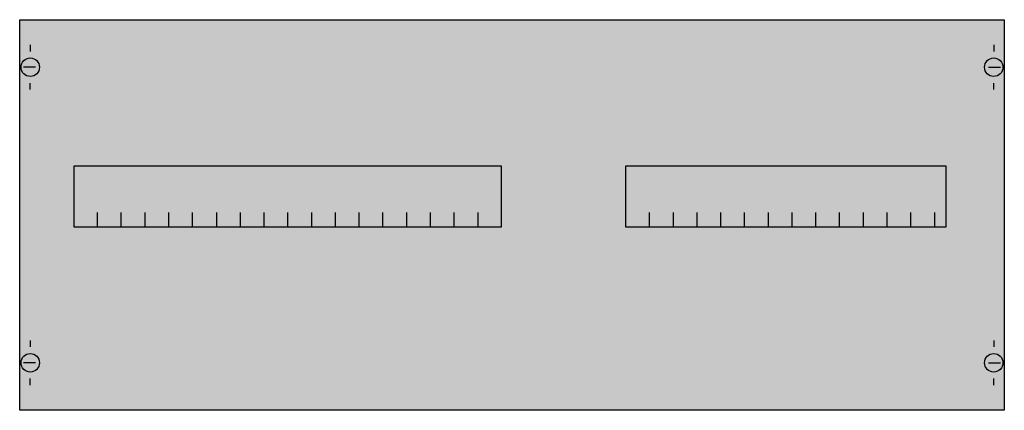
# Model space of a CAD drawing. Extents: x 0.2 to 74.8, y 0.2 to 29.8.
import ezdxf

# ---------------------------------------------------------------- set-up
doc = ezdxf.new("R2010")
doc.units = 0
doc.layers.get('0').update_dxf_attribs({"linetype": 'CONTINUOUS'})
doc.layers.add('1', color=7, linetype='CONTINUOUS')

# ---------------------------------------------------------------- blocks, each defined once
blk = doc.blocks.new('ag328')
at = {"layer": '1', "color": 7, "linetype": 'CONTINUOUS'}
for p, q in [((1, 27.9), (1, 27.4)), ((74, 27.9), (74, 27.4)), ((1.4, 26.2), (0.5, 26.2)), ((73.6, 26.2), (74.5, 26.2)), ((1, 24.5), (1, 25)), ((74, 24.5), (74, 25)), ((1, 5.5), (1, 5)), ((74, 5.5), (74, 5)), ((1.4, 3.8), (0.5, 3.8)), ((73.6, 3.8), (74.5, 3.8)), ((1, 2.1), (1, 2.6)), ((74, 2.1), (74, 2.6))]:
    blk.add_line(p, q, dxfattribs=at)
for points in [[(74.8, 29.8), (74.8, 0.2), (0.2, 0.2), (0.2, 29.8)], [(36.7, 14.1), (36.7, 18.7), (4.3, 18.7), (4.3, 14.1)], [(70.4, 14.1), (70.4, 18.7), (46.1, 18.7), (46.1, 14.1)]]:
    blk.add_lwpolyline(points, close=True, dxfattribs=at)
for points in [[(6.1, 14.1), (6.1, 15.2)], [(7.9, 14.1), (7.9, 15.2)], [(9.7, 14.1), (9.7, 15.2)], [(11.5, 14.1), (11.5, 15.2)], [(13.3, 14.1), (13.3, 15.2)], [(15.1, 15.2), (15.1, 14.1)], [(16.9, 15.2), (16.9, 14.1)], [(18.7, 15.2), (18.7, 14.1)], [(20.5, 15.2), (20.5, 14.1)], [(22.3, 15.2), (22.3, 14.1)], [(24.1, 15.2), (24.1, 14.1)], [(25.9, 15.2), (25.9, 14.1)], [(27.7, 15.2), (27.7, 14.1)], [(29.5, 15.2), (29.5, 14.1)], [(31.3, 15.2), (31.3, 14.1)], [(33.1, 15.2), (33.1, 14.1)], [(34.9, 15.2), (34.9, 14.1)], [(47.9, 15.2), (47.9, 14.1)], [(49.7, 15.2), (49.7, 14.1)], [(51.5, 15.2), (51.5, 14.1)], [(53.3, 15.2), (53.3, 14.1)], [(55.1, 15.2), (55.1, 14.1)], [(56.9, 15.2), (56.9, 14.1)], [(58.7, 15.2), (58.7, 14.1)], [(60.5, 15.2), (60.5, 14.1)], [(62.3, 15.2), (62.3, 14.1)], [(64.1, 15.2), (64.1, 14.1)], [(65.9, 15.2), (65.9, 14.1)], [(67.7, 15.2), (67.7, 14.1)], [(69.5, 15.2), (69.5, 14.1)]]:
    blk.add_lwpolyline(points, dxfattribs=at)
for centre in [(1, 26.2), (74, 26.2), (1, 3.8), (74, 3.8)]:
    blk.add_circle(centre, 0.7, dxfattribs=at)
at = {"layer": '1', "color": 255, "linetype": 'CONTINUOUS'}
blk.add_solid([(74.8, 29.8), (74.8, 0.2), (0.2, 29.8), (0.2, 0.2)], dxfattribs=at)

msp = doc.modelspace()

# ---------------------------------------------------------------- block references
msp.add_blockref('ag328', (0, 0))

doc.saveas('drawing.dxf')
